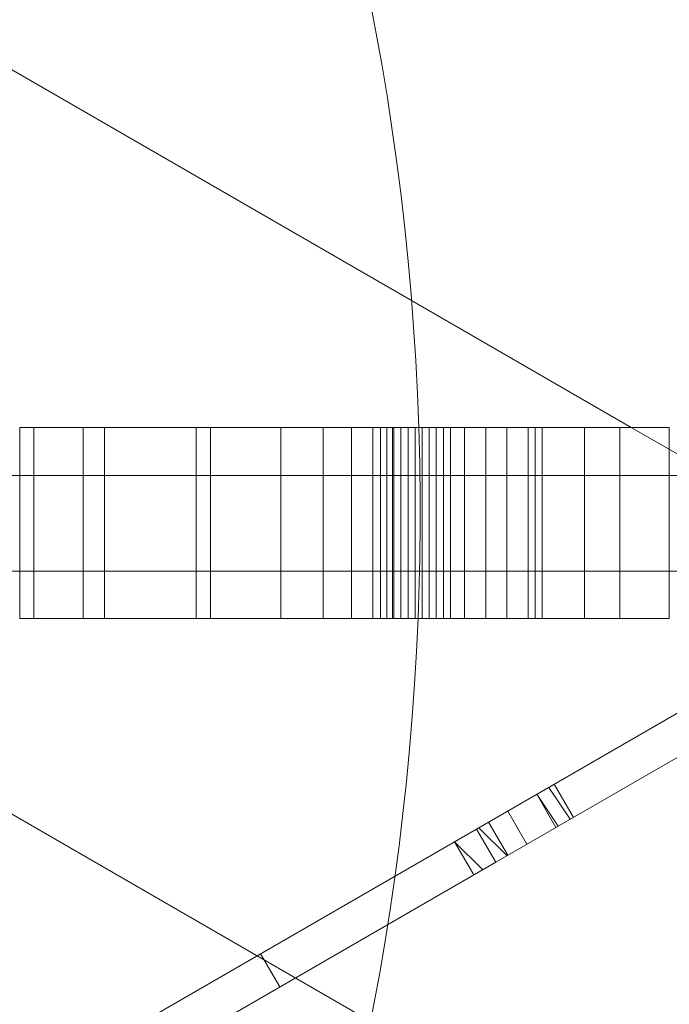
# Model space of a CAD drawing. Units: millimetres. Extents: x 28608 to 42108, y 7884 to 18884.
# Drawn here: x 35715 to 35749, y 13536 to 13588 of the extents above; entities that cross this region are included whole.
import ezdxf

# ---------------------------------------------------------------- set-up
doc = ezdxf.new("R2010")
doc.units = ezdxf.units.MM

# ---------------------------------------------------------------- blocks, each defined once
blk = doc.blocks.new('A$C391227EB')
at = {"color": 0, "linetype": 'Continuous', "lineweight": 0}
for p, q in [((6312.279, 10888.563), (6289.162, 10901.909)), ((6323.756, 10881.936), (6312.279, 10888.563)), ((6291.786, 10881.936), (6296.586, 10881.936)), ((6291.786, 10881.936), (6291.786, 10879.413)), ((6292.524, 10881.936), (6292.524, 10871.936)), ((6295.109, 10881.936), (6295.109, 10871.936)), ((6296.217, 10881.936), (6296.217, 10871.936)), ((6296.586, 10881.936), (6301.016, 10881.936)), ((6301.016, 10881.936), (6305.447, 10881.936)), ((6301.016, 10881.936), (6301.016, 10871.936)), ((6301.755, 10881.936), (6301.755, 10871.936)), ((6305.447, 10881.936), (6309.139, 10881.936)), ((6305.447, 10881.936), (6305.447, 10879.413)), ((6307.662, 10881.936), (6307.662, 10871.936)), ((6309.139, 10881.936), (6311.355, 10881.936)), ((6309.139, 10881.936), (6309.139, 10879.413)), ((6310.247, 10881.936), (6310.247, 10871.936)), ((6310.655, 10881.936), (6310.655, 10871.936)), ((6310.985, 10881.936), (6310.985, 10871.936)), ((6311.273, 10881.936), (6311.273, 10871.936)), ((6311.355, 10881.936), (6312.093, 10881.936)), ((6311.355, 10881.936), (6311.355, 10879.413)), ((6311.724, 10881.936), (6311.724, 10871.936)), ((6312.093, 10881.936), (6313.201, 10881.936)), ((6312.093, 10881.936), (6312.093, 10879.413)), ((6312.462, 10881.936), (6312.462, 10871.936)), ((6312.832, 10881.936), (6312.832, 10871.936)), ((6313.201, 10881.936), (6313.57, 10881.936)), ((6313.201, 10881.936), (6313.201, 10879.413)), ((6313.57, 10881.936), (6313.939, 10881.936)), ((6313.57, 10881.936), (6313.57, 10879.413)), ((6313.939, 10881.936), (6316.524, 10881.936)), ((6313.939, 10881.936), (6313.939, 10879.413)), ((6314.308, 10881.936), (6314.308, 10871.936)), ((6315.047, 10881.936), (6315.047, 10871.936)), ((6316.155, 10881.936), (6316.155, 10871.936)), ((6316.524, 10881.936), (6318.739, 10881.936)), ((6317.262, 10881.936), (6317.262, 10871.936)), ((6318.37, 10881.936), (6318.37, 10871.936)), ((6318.739, 10881.936), (6320.954, 10881.936)), ((6318.739, 10881.936), (6318.739, 10879.413)), ((6319.108, 10881.936), (6319.108, 10871.936)), ((6320.954, 10881.936), (6322.8, 10881.936)), ((6321.324, 10881.936), (6321.324, 10871.936)), ((6322.8, 10881.936), (6324.277, 10881.936)), ((6323.17, 10881.936), (6323.17, 10871.936)), ((6341.077, 10871.936), (6323.756, 10881.936)), ((6324.277, 10881.936), (6325.754, 10881.936)), ((6325.754, 10881.936), (6325.754, 10879.413)), ((6294.682, 10879.413), (6279.913, 10879.413)), ((6291.786, 10879.413), (6291.786, 10874.413)), ((6309.451, 10879.413), (6294.682, 10879.413)), ((6305.447, 10879.413), (6305.447, 10874.413)), ((6309.139, 10879.413), (6309.139, 10874.413)), ((6324.22, 10879.413), (6309.451, 10879.413)), ((6311.355, 10879.413), (6311.355, 10874.413)), ((6312.093, 10879.413), (6312.093, 10874.413)), ((6313.201, 10879.413), (6313.201, 10874.413)), ((6313.57, 10879.413), (6313.57, 10874.413)), ((6313.939, 10879.413), (6313.939, 10874.413)), ((6318.739, 10879.413), (6318.739, 10874.413)), ((6338.988, 10879.413), (6324.22, 10879.413)), ((6325.754, 10879.413), (6325.754, 10874.413)), ((6279.913, 10874.413), (6294.682, 10874.413)), ((6291.786, 10874.413), (6291.786, 10871.936)), ((6294.682, 10874.413), (6309.451, 10874.413)), ((6305.447, 10874.413), (6305.447, 10871.936)), ((6309.139, 10874.413), (6309.139, 10871.936)), ((6309.451, 10874.413), (6324.22, 10874.413)), ((6311.355, 10874.413), (6311.355, 10871.936)), ((6312.093, 10874.413), (6312.093, 10871.936)), ((6313.201, 10874.413), (6313.201, 10871.936)), ((6313.57, 10874.413), (6313.57, 10871.936)), ((6313.939, 10874.413), (6313.939, 10871.936)), ((6318.739, 10874.413), (6318.739, 10871.936)), ((6324.22, 10874.413), (6338.988, 10874.413)), ((6325.754, 10874.413), (6325.754, 10871.936)), ((6310.118, 10850.896), (6272.312, 10872.724)), ((6291.786, 10871.936), (6296.586, 10871.936)), ((6296.586, 10871.936), (6301.016, 10871.936)), ((6301.016, 10871.936), (6305.447, 10871.936)), ((6305.447, 10871.936), (6309.139, 10871.936)), ((6309.139, 10871.936), (6311.355, 10871.936)), ((6311.355, 10871.936), (6312.093, 10871.936)), ((6312.093, 10871.936), (6313.201, 10871.936)), ((6313.201, 10871.936), (6313.57, 10871.936)), ((6313.57, 10871.936), (6313.939, 10871.936)), ((6313.939, 10871.936), (6316.524, 10871.936)), ((6316.524, 10871.936), (6318.739, 10871.936)), ((6318.739, 10871.936), (6320.954, 10871.936)), ((6320.954, 10871.936), (6322.8, 10871.936)), ((6322.8, 10871.936), (6324.277, 10871.936)), ((6324.277, 10871.936), (6325.754, 10871.936)), ((6331.375, 10869.997), (6315.679, 10860.935)), ((6331.375, 10869.997), (6315.679, 10860.935)), ((6316.679, 10859.203), (6333.139, 10868.706)), ((6316.679, 10859.203), (6331.375, 10867.687)), ((6320.741, 10861.548), (6319.741, 10863.28)), ((6320.741, 10861.548), (6319.741, 10863.28)), ((6318.828, 10862.752), (6319.951, 10861.092)), ((6319.828, 10861.02), (6318.828, 10862.752)), ((6319.828, 10861.02), (6318.828, 10862.752)), ((6318.828, 10862.752), (6319.951, 10861.092)), ((6320.572, 10861.45), (6319.449, 10863.111)), ((6320.572, 10861.45), (6319.449, 10863.111)), ((6317.306, 10861.874), (6318.306, 10860.142)), ((6317.304, 10859.564), (6316.304, 10861.296)), ((6317.304, 10859.564), (6316.304, 10861.296)), ((6281.038, 10840.935), (6315.679, 10860.935)), ((6281.038, 10840.935), (6315.679, 10860.935)), ((6316.679, 10859.203), (6315.679, 10860.935)), ((6316.679, 10859.203), (6315.679, 10860.935)), ((6317.268, 10859.543), (6315.801, 10861.005)), ((6317.268, 10859.543), (6315.801, 10861.005)), ((6314.528, 10860.27), (6315.996, 10858.808)), ((6315.528, 10858.538), (6314.528, 10860.27)), ((6315.528, 10858.538), (6314.528, 10860.27)), ((6314.528, 10860.27), (6315.996, 10858.808)), ((6282.038, 10839.203), (6316.679, 10859.203)), ((6282.038, 10839.203), (6316.679, 10859.203)), ((6304.381, 10854.412), (6305.381, 10852.68)), ((6304.382, 10854.412), (6305.382, 10852.68))]:
    blk.add_line(p, q, dxfattribs=at)
for start, end in [(1.8709, 270), (357.67546, 1.8709), (270, 357.67546)]:
    blk.add_arc((6176.131, 10877.476), 136.598, start, end, dxfattribs=at)

msp = doc.modelspace()

# ---------------------------------------------------------------- block references
msp.add_blockref('A$C391227EB', (29423.021, 2684.597))

doc.saveas('drawing.dxf')
